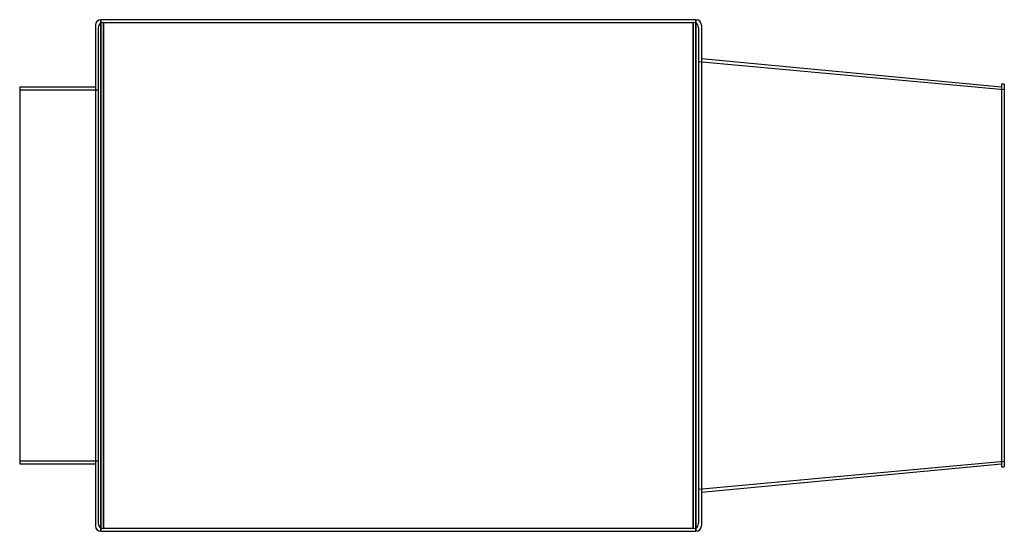
# Model space of a CAD drawing. Units: millimetres. Extents: x -562 to 900, y -380 to 380.
import ezdxf

# ---------------------------------------------------------------- set-up
doc = ezdxf.new("R2010")
doc.units = ezdxf.units.MM
doc.layers.add('HIDDEN', color=7, linetype='Continuous')
doc.layers.add('THICK', color=7, linetype='Continuous')

msp = doc.modelspace()

# ---------------------------------------------------------------- linework, layer by layer
at = {"layer": 'HIDDEN'}
for p, q in [((-446, 368), (-446, 0)), ((-442, 0), (-442, 380)), ((-438, 376), (438, 376)), ((-438, 0), (-438, 376)), ((-438, 376), (-438, 0)), ((438, 0), (438, 376)), ((438, 376), (438, 0)), ((442, 0), (442, 380)), ((446, 368), (446, 0)), ((446, 318), (900, 276.4)), ((-562.5, 276), (-446, 276)), ((-446, 0), (-446, -368)), ((-438, 0), (-438, -376)), ((438, 0), (438, -376)), ((446, 0), (446, -368)), ((-442, -380), (-442, 0)), ((-438, -376), (-438, 0)), ((438, -376), (438, 0)), ((442, -380), (442, 0)), ((-446, -276), (-562.5, -276)), ((900, -276.4), (446, -318)), ((438, -376), (-438, -376))]:
    msp.add_line(p, q, dxfattribs=at)
for centre, start, end in [((-438, 368), 90, 180), ((438, 368), 0, 90), ((-438, -368), 180, 270), ((438, -368), 270, 0)]:
    msp.add_arc(centre, 8, start, end, dxfattribs=at)
at = {"layer": 'THICK'}
for p, q in [((-450, 372), (-450, 0)), ((442, 380), (-442, 380)), ((-442, 380), (-442, 0)), ((442, 380), (442, 0)), ((450, 372), (450, 0)), ((896, 280), (450, 322)), ((-450, 280), (-562.5, 280)), ((-562.5, 280), (-562.5, -280)), ((900, 284), (896, 284)), ((896, 284), (896, -284)), ((900, 284), (900, -284)), ((-450, 0), (-450, -372)), ((-442, 0), (-442, -380)), ((442, 0), (442, -380)), ((450, 0), (450, -372)), ((-562.5, -280), (-450, -280)), ((450, -322), (896, -280)), ((896, -284), (900, -284)), ((-442, -380), (442, -380))]:
    msp.add_line(p, q, dxfattribs=at)
for centre, start, end in [((-442, 372), 90, 180), ((442, 372), 0, 90), ((-442, -372), 180, 270), ((442, -372), 270, 0)]:
    msp.add_arc(centre, 8, start, end, dxfattribs=at)

doc.saveas('drawing.dxf')
